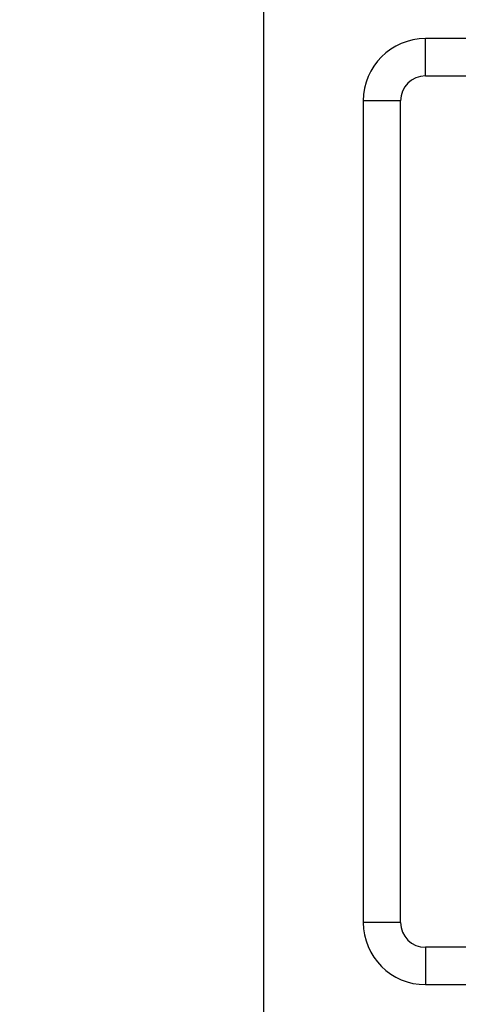
# Model space of a CAD drawing. Units: millimetres. Extents: x -3886 to -212, y 128 to 5758.
# Drawn here: x -2515 to -2480, y 3674 to 3753 of the extents above; entities that cross this region are included whole.
import ezdxf

# ---------------------------------------------------------------- set-up
doc = ezdxf.new("R2010")
doc.units = ezdxf.units.MM
doc.header["$LTSCALE"] = 20
doc.layers.get('0').update_dxf_attribs({"lineweight": 25})
doc.layers.add('1', color=4, linetype='Continuous', lineweight=15)
doc.styles.get("Standard").update_dxf_attribs({"font": 'txt.shx', "bigfont": 'extfont.shx'})
doc.dimstyles.new('FURUNO$0', dxfattribs={"dimtxt": 3, "dimasz": 2.5, "dimexe": 1, "dimexo": 1, "dimgap": 1.5, "dimtad": 3, "dimdec": 5, "dimdsep": 46, "dimtxsty": 'Standard', "dimblk": 'OPEN30', "dimcen": 0, "dimclrd": 256, "dimclre": 256, "dimclrt": 4, "dimadec": 4, "dimazin": 2, "dimtm": 1e-09, "dimtfac": 0.8, "dimtdec": 5, "dimtmove": 0, "dimatfit": 0, "dimldrblk": 'OPEN30', "dimfxl": 0, "dimtvp": 1, "dimtolj": 1, "dimlwd": -1, "dimlwe": -1, "dimarcsym": 0})

# ---------------------------------------------------------------- blocks, each defined once
blk = doc.blocks.new('_Open30')
at = {"color": 0, "lineweight": -2}
for p, q in [((-1, 0.2679), (0, 0)), ((0, 0), (-1, -0.2679)), ((0, 0), (-1, 0))]:
    blk.add_line(p, q, dxfattribs=at)
blk = doc.blocks.new('*D14')
at = {"layer": '1', "transparency": 16777216}
for p, q in [((-2430.384, 4028.353), (-3065, 4028.353)), ((-3045, 2596.853), (-3045, 3988.353)), ((-2560.384, 2556.853), (-3065, 2556.853))]:
    blk.add_line(p, q, dxfattribs=at)
at = {"layer": 'Defpoints', "color": 0, "transparency": 16777216}
for p in [(-3045, 4028.353), (-2410.384, 4028.353), (-2540.384, 2556.853)]:
    blk.add_point(p, dxfattribs=at)
at = {"layer": '1', "transparency": 16777216, "xscale": 40, "yscale": 40, "zscale": 40}
for p, rotation in [((-3045, 4028.353), 90), ((-3045, 2556.853), 270)]:
    blk.add_blockref('_Open30', p, dxfattribs=dict(at, rotation=rotation))
at = {"layer": '1', "transparency": 16777216, "insert": (-3100, 3292.603), "char_height": 50, "attachment_point": 5, "rotation": 90}
blk.add_mtext('\\A1;1472', dxfattribs=at)

msp = doc.modelspace()

# ---------------------------------------------------------------- linework, layer by layer
for p, q in [((-2495.3843397, 3437.8530915), (-2495.3843397, 4011.8530915)), ((-2416.3843397, 3751.8530915), (-2482.3843397, 3751.8530915)), ((-2487.3843397, 3746.8530915), (-2487.3843397, 3680.8530915)), ((-2482.3843397, 3675.8530915), (-2416.3843397, 3675.8530915))]:
    msp.add_line(p, q)
at = {"color": 4}
for p, q in [((-2482.3843397, 3748.8530915), (-2482.3843397, 3751.8530915)), ((-2482.3843397, 3748.8530915), (-2416.3843397, 3748.8530915)), ((-2484.3843397, 3746.8530915), (-2487.3843397, 3746.8530915)), ((-2484.3843397, 3680.8530915), (-2484.3843397, 3746.8530915)), ((-2484.3843397, 3680.8530915), (-2487.3843397, 3680.8530915)), ((-2482.3843397, 3678.8530915), (-2482.3843397, 3675.8530915)), ((-2416.3843397, 3678.8530915), (-2482.3843397, 3678.8530915))]:
    msp.add_line(p, q, dxfattribs=at)
for centre, start, end in [((-2482.3843397, 3746.8530915), 90, 180), ((-2482.3843397, 3680.8530915), 180, 270)]:
    msp.add_arc(centre, 5, start, end)
for centre, start, end in [((-2482.3843397, 3746.8530915), 90, 180), ((-2482.3843397, 3680.8530915), 180, 270)]:
    msp.add_arc(centre, 2, start, end, dxfattribs=at)

# ---------------------------------------------------------------- dimensions: what is measured, and where the dimension line sits
at = {"layer": '1'}
dim = msp.add_linear_dim(base=(-3045, 4028.3530915193), p1=(-2540.3843397434, 2556.8530915193), p2=(-2410.3843397434, 4028.3530915193), angle=90, dimstyle='FURUNO$0', override={"dimscale": 20, "dimtxt": 2.5, "dimasz": 2, "dimdec": 0, "dimclrt": 256}, dxfattribs=at)
dim.commit()
dim.dimension.update_dxf_attribs({"geometry": '*D14', "text_midpoint": (-3045, 3292.6030915193), "dimtype": 160})

doc.saveas('drawing.dxf')
